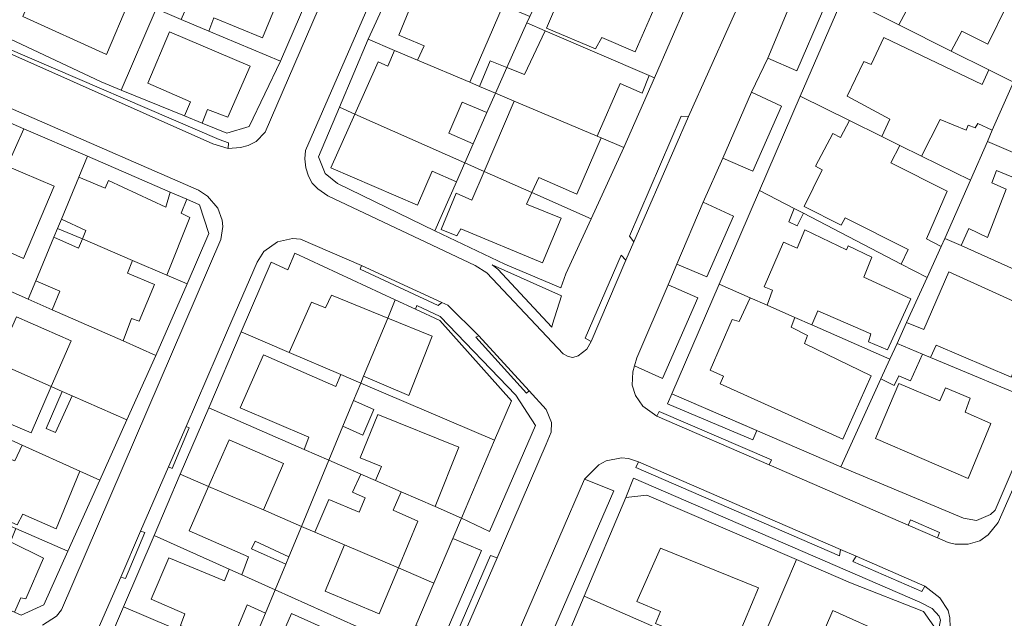
# Model space of a CAD drawing. Units: inches. Extents: x 355444 to 358939, y 6301338 to 6305414.
# Drawn here: x 355593 to 355734, y 6303114 to 6303200 of the extents above; entities that cross this region are included whole.
import ezdxf

# ---------------------------------------------------------------- set-up
doc = ezdxf.new("R2010")
doc.units = ezdxf.units.IN
doc.header["$MEASUREMENT"] = 0
for name, color, linetype, lineweight in [('Contexto_Areas Verdes', 3, 'Continuous', 0), ('Contexto_Calles', 2, 'Continuous', 0), ('Contexto_Construcciones', 254, 'Continuous', 0), ('Contexto_Predios', 1, 'Continuous', 0)]:
    doc.layers.add(name, color=color, linetype=linetype, lineweight=lineweight)

msp = doc.modelspace()

# ---------------------------------------------------------------- linework, layer by layer
at = {"layer": 'Contexto_Areas Verdes'}
for points in [[(355704.03, 6303203.14), (355708.41, 6303201.43), (355704.71, 6303192.9), (355700.54, 6303194.71)], [(355591.22, 6303196.26), (355621.88, 6303183.04), (355623.23, 6303182.58), (355623.15, 6303181.77), (355620.95, 6303182.43), (355591, 6303195.77)], [(355698.23, 6303189.84), (355702.5, 6303187.83), (355698.42, 6303178.49), (355694.08, 6303180.38)], [(355688.14, 6303186.42), (355689.17, 6303186.34), (355681.32, 6303168.38), (355680.71, 6303169.2)], [(355691.29, 6303174.04), (355695.62, 6303172.05), (355691.82, 6303163.35), (355687.5, 6303165.16)], [(355679.52, 6303166.44), (355680.19, 6303165.75), (355675.2, 6303154.09), (355674.38, 6303154.53)], [(355642.27, 6303164.97), (355653.82, 6303159.65), (355653.28, 6303159.23), (355642.09, 6303164.44)], [(355661, 6303165.05), (355670.98, 6303160.64), (355669.69, 6303156.55), (355669.56, 6303156.14), (355661.82, 6303164.46)], [(355686.24, 6303162.2), (355690.51, 6303160.34), (355685.46, 6303148.77), (355681.43, 6303150.56), (355681.78, 6303151.73)], [(355650.23, 6303159.21), (355653.55, 6303157.67), (355664.44, 6303146.36), (355667.25, 6303142.02), (355660.66, 6303126.8), (355656.62, 6303128.72), (355661.38, 6303139.89), (355663.78, 6303145.54), (355653.54, 6303157.08), (355650.01, 6303158.72)], [(355659.11, 6303154.86), (355666.31, 6303147), (355665.95, 6303146.65), (355658.66, 6303154.69)], [(355686.79, 6303146.56), (355698.98, 6303141.29), (355698.39, 6303139.97), (355686.17, 6303145.1)], [(355684.98, 6303144.02), (355701.09, 6303137.07), (355700.77, 6303136.35), (355684.66, 6303143.35)], [(355617.12, 6303141.86), (355617.58, 6303141.66), (355615.11, 6303135.84), (355614.61, 6303136.06)], [(355681.99, 6303136.82), (355710.98, 6303124.23), (355710.82, 6303123.33), (355681.63, 6303135.98)], [(355674.25, 6303134.29), (355678.49, 6303132.62), (355667.32, 6303106.95), (355663.24, 6303108.79)], [(355681.28, 6303134.47), (355722.35, 6303116.67), (355724.13, 6303115.74), (355725.12, 6303114.66), (355725.33, 6303114.07), (355724.79, 6303111.52), (355724.7, 6303112.72), (355722.88, 6303115.34), (355712.41, 6303119.44), (355704.67, 6303122.77), (355683.22, 6303132), (355680.21, 6303131.66)], [(355721.02, 6303128.48), (355725.18, 6303126.68), (355724.89, 6303125.89), (355720.67, 6303127.71)], [(355610.61, 6303126.84), (355611.22, 6303126.65), (355608.42, 6303120.06), (355607.76, 6303120.25)], [(355655.38, 6303125.8), (355659.48, 6303124.06), (355654.12, 6303111.67), (355650.06, 6303113.32), (355652.65, 6303119.39)], [(355660.78, 6303123.34), (355661.72, 6303123.03), (355656.39, 6303110.7), (355655.47, 6303111.13)], [(355713.22, 6303123.27), (355723.06, 6303118.97), (355722.64, 6303118.21), (355712.75, 6303122.49)]]:
    msp.add_lwpolyline(points, close=True, dxfattribs=at)
at = {"layer": 'Contexto_Calles'}
for points in [[(355704.03, 6303203.14), (355700.54, 6303194.71), (355698.23, 6303189.84), (355694.08, 6303180.38), (355691.29, 6303174.04), (355687.5, 6303165.16), (355686.24, 6303162.2), (355681.78, 6303151.73), (355681.43, 6303150.56), (355681.18, 6303149.7), (355681.11, 6303147.8), (355681.56, 6303146.34), (355682.64, 6303144.79), (355684.66, 6303143.35), (355700.77, 6303136.35), (355720.67, 6303127.71), (355724.89, 6303125.89), (355726.42, 6303125.22), (355727.42, 6303124.99), (355729.27, 6303124.98), (355730.98, 6303125.47), (355732.15, 6303126.34), (355733.59, 6303128.1), (355780.14, 6303234.13)], [(355591, 6303195.77), (355620.95, 6303182.43), (355623.15, 6303181.77), (355624.93, 6303181.89), (355626.04, 6303182.21), (355627.18, 6303182.78), (355628.49, 6303184.1), (355645.33, 6303223.22)], [(355645.64, 6303207.64), (355634.27, 6303181.46), (355634.15, 6303180.26), (355634.31, 6303178.98), (355634.69, 6303177.8), (355635.23, 6303176.77), (355636.03, 6303175.96), (355637.44, 6303174.96), (355658.59, 6303164.99), (355660.26, 6303163.91), (355671.22, 6303152.3), (355671.91, 6303151.9), (355672.58, 6303151.79), (355673.35, 6303151.99), (355674.61, 6303152.97), (355675.2, 6303154.09), (355680.19, 6303165.75), (355681.32, 6303168.38), (355689.17, 6303186.34), (355694.99, 6303199.34), (355696.33, 6303202.35)], [(355596.55, 6303113.38), (355598.52, 6303114.66), (355599.24, 6303115.56), (355622.1, 6303168.71), (355622.39, 6303170.58), (355622.3, 6303171.46), (355621.66, 6303173.22), (355620.18, 6303174.9), (355618.9, 6303175.76), (355573.24, 6303195.68)], [(355656.39, 6303110.7), (355661.72, 6303123.03), (355668.76, 6303139.32), (355669.5, 6303141.04), (355669.54, 6303142.43), (355668.78, 6303144.3), (355666.31, 6303147), (355659.11, 6303154.86), (355654.67, 6303159.26), (355653.82, 6303159.65), (355642.27, 6303164.97), (355633.53, 6303168.76), (355632.37, 6303168.83), (355630.26, 6303168.39), (355628.29, 6303166.98), (355627.33, 6303165.43), (355623.09, 6303155.65), (355617.12, 6303141.86), (355614.61, 6303136.06), (355610.61, 6303126.84), (355607.76, 6303120.25), (355593.58, 6303087.87)], [(355726.69, 6303113.06), (355726.65, 6303114.42), (355726.4, 6303115.47), (355725.24, 6303117.29), (355723.06, 6303118.97), (355713.22, 6303123.27), (355710.98, 6303124.23), (355681.99, 6303136.82), (355680.58, 6303137.3), (355679.59, 6303137.39), (355677.39, 6303136.95), (355676.31, 6303136.39), (355674.25, 6303134.29), (355663.24, 6303108.79)]]:
    msp.add_lwpolyline(points, dxfattribs=at)
at = {"layer": 'Contexto_Construcciones'}
for points in [[(355720.39, 6303215.58), (355725.22, 6303213.08), (355730.41, 6303210.39), (355733.87, 6303208.6), (355739.09, 6303205.9), (355736.87, 6303201.63), (355734.92, 6303202.46), (355732.09, 6303196.72), (355728.37, 6303198.58), (355726.86, 6303195.73), (355719.34, 6303199.5), (355721.1, 6303202.82), (355719.94, 6303203.6), (355720.84, 6303205.57), (355720.14, 6303206.01), (355722.59, 6303210.78), (355718.99, 6303212.9)], [(355617.36, 6303212.26), (355621.25, 6303210.74), (355621.79, 6303210.53), (355621.27, 6303209.35), (355631.18, 6303205.18), (355628.09, 6303197.65), (355621.13, 6303200.5), (355620.39, 6303198.61), (355616.42, 6303200.29), (355617.38, 6303202.45), (355616.57, 6303202.79), (355617.89, 6303206.13), (355615.18, 6303207.23)], [(355672.83, 6303210.59), (355674.97, 6303209.47), (355685.19, 6303204.11), (355681.55, 6303195.63), (355676.74, 6303197.69), (355675.85, 6303196.04), (355668.8, 6303199.01), (355669.94, 6303201.69), (355667.41, 6303202.84), (355669.79, 6303208.03), (355671.45, 6303207.32)], [(355596.18, 6303206.49), (355601.11, 6303204.39), (355601.99, 6303205.94), (355608.9, 6303202.82), (355605.72, 6303195.26), (355593.73, 6303200.68)], [(355651.39, 6303207.18), (355662.62, 6303202.35), (355657.83, 6303191.26), (355650.32, 6303194.43), (355651.28, 6303196.48), (355647.64, 6303198.04)], [(355614.75, 6303198.52), (355626.32, 6303193.57), (355623.12, 6303186.27), (355620.22, 6303187.37), (355619.42, 6303185.39), (355616.88, 6303186.43), (355617.76, 6303188.47), (355611.63, 6303191.13)], [(355668.61, 6303198.66), (355683.53, 6303192.25), (355682.53, 6303189.69), (355679.37, 6303191.1), (355676.08, 6303183.54), (355664.2, 6303188.56), (355661.49, 6303189.71), (355663.11, 6303193.39), (355665.67, 6303192.36)], [(355717.2, 6303197.71), (355731.31, 6303190.94), (355732.25, 6303193.03), (355735.77, 6303191.27), (355732.75, 6303184.37), (355730.69, 6303185.34), (355730.28, 6303184.73), (355729.27, 6303185.13), (355729, 6303184.37), (355725.26, 6303185.92), (355722.61, 6303180.66), (355719.51, 6303182.2), (355716.89, 6303183.49), (355718.04, 6303185.99), (355711.95, 6303189.28), (355714.32, 6303194.25), (355715.37, 6303193.79)], [(355647.04, 6303195.82), (355650.32, 6303194.43), (355657.83, 6303191.26), (355659.23, 6303190.67), (355661.49, 6303189.71), (355660.27, 6303186.92), (355656.73, 6303188.42), (355654.8, 6303183.97), (355658.29, 6303182.42), (355657.1, 6303179.71), (355641.34, 6303186.7), (355644.68, 6303194.21), (355646.08, 6303193.59)], [(355660.76, 6303194.33), (355663.11, 6303193.39), (355661.49, 6303189.71), (355659.23, 6303190.67)], [(355664.2, 6303188.56), (355676.08, 6303183.54), (355676.64, 6303183.3), (355673.16, 6303175.21), (355667.73, 6303177.6), (355666.72, 6303175.43), (355659.89, 6303178.47)], [(355641.34, 6303186.7), (355657.1, 6303179.71), (355655.91, 6303177), (355652.41, 6303178.51), (355650.31, 6303173.63), (355637.91, 6303178.97)], [(355712.26, 6303185.79), (355716.89, 6303183.49), (355719.51, 6303182.2), (355718.2, 6303179.72), (355726.27, 6303175.66), (355723.31, 6303168.79), (355725.41, 6303167.69), (355723.39, 6303163.25), (355719.7, 6303165.16), (355720.67, 6303167.25), (355711.64, 6303171.81), (355711.08, 6303170.76), (355705.79, 6303173.42), (355708.33, 6303178.7), (355707.38, 6303179.24), (355709.87, 6303183.92), (355710.97, 6303183.33)], [(355591.48, 6303179.22), (355598.2, 6303176.37), (355593.8, 6303166), (355591.88, 6303166.83), (355590.84, 6303164.56), (355585.9, 6303166.76), (355587.28, 6303169.84)], [(355601.74, 6303177.63), (355605.54, 6303176.06), (355606.01, 6303177.15), (355614.2, 6303173.34), (355614.84, 6303175.5), (355617.22, 6303174.47), (355616.43, 6303172.47), (355617.67, 6303171.87), (355614.37, 6303163.59), (355609.44, 6303165.7), (355602.26, 6303168.78), (355602.77, 6303170.01), (355599.25, 6303171.64)], [(355659.89, 6303178.47), (355666.72, 6303175.43), (355665.96, 6303173.79), (355670.9, 6303171.76), (355668.23, 6303165.36), (355656.51, 6303170.21), (355655.96, 6303169.24), (355653.73, 6303170.12), (355655.86, 6303175.34), (355658.12, 6303174.34)], [(355733.37, 6303178.61), (355741.55, 6303175.22), (355740.99, 6303173.78), (355745.25, 6303171.92), (355742.48, 6303164.94), (355745.67, 6303163.31), (355744.4, 6303160.62), (355739.69, 6303162.72), (355740.7, 6303165.21), (355738.98, 6303166.15), (355737.86, 6303163.54), (355728.27, 6303167.83), (355729.36, 6303170.27), (355732.08, 6303168.99), (355734.74, 6303175.94), (355732.68, 6303176.82)], [(355704.34, 6303173.15), (355705.66, 6303172.46), (355704.78, 6303170.64), (355703.57, 6303171.22)], [(355705.85, 6303170.1), (355711.82, 6303167.24), (355712.06, 6303167.78), (355715.45, 6303166.15), (355714.32, 6303163.31), (355721.07, 6303160.17), (355717.7, 6303152.88), (355714.98, 6303154.04), (355715.32, 6303155.16), (355707.71, 6303158.48), (355706.85, 6303156.46), (355704.44, 6303157.51), (355700.48, 6303159.26), (355701.21, 6303161.44), (355700.04, 6303161.91), (355702.78, 6303168.31), (355704.74, 6303167.46)], [(355598.17, 6303169.04), (355601.7, 6303167.44), (355602.26, 6303168.78), (355609.44, 6303165.7), (355608.72, 6303163.85), (355612.58, 6303162.25), (355610.39, 6303156.97), (355609.29, 6303157.35), (355608.09, 6303154.15), (355597.94, 6303158.63), (355599.01, 6303161.3), (355595.57, 6303162.77)], [(355726.53, 6303164.05), (355739.46, 6303158.2), (355735.46, 6303148.95), (355724.71, 6303153.53), (355723.9, 6303151.78), (355722.74, 6303152.27), (355719.09, 6303153.79), (355720.46, 6303156.8), (355722.94, 6303155.8)], [(355638, 6303160.7), (355646.04, 6303157.42), (355642.59, 6303149.09), (355642.19, 6303148.11), (355639.31, 6303149.35), (355631.92, 6303152.51), (355635.11, 6303159.69), (355637.14, 6303158.89)], [(355698.04, 6303160.33), (355700.48, 6303159.26), (355704.44, 6303157.51), (355703.88, 6303156.12), (355706.26, 6303154.93), (355705.83, 6303153.77), (355715.39, 6303149.13), (355711.33, 6303140.06), (355693.73, 6303148.01), (355694.19, 6303149.1), (355692.29, 6303149.97), (355695.44, 6303157.24), (355696.46, 6303156.93)], [(355592.83, 6303157.6), (355600.67, 6303154.17), (355597.8, 6303147.6), (355587.94, 6303151.95), (355589.67, 6303156.05), (355591.77, 6303155.21)], [(355646.04, 6303157.42), (355652.43, 6303154.82), (355649.09, 6303146.34), (355642.59, 6303149.09)], [(355719.09, 6303153.79), (355722.74, 6303152.27), (355721.04, 6303148.41), (355719.35, 6303149.15), (355718.68, 6303147.77), (355716.78, 6303148.71), (355718.06, 6303151.53)], [(355586.51, 6303152.58), (355587.94, 6303151.95), (355597.8, 6303147.6), (355594.92, 6303140.98), (355586.2, 6303144.64), (355585.5, 6303142.85), (355581.06, 6303144.85), (355576.94, 6303146.71), (355578.24, 6303149.62), (355584.17, 6303147.08)], [(355628.25, 6303152.13), (355638.59, 6303147.59), (355639.31, 6303149.35), (355642.19, 6303148.11), (355641.15, 6303145.59), (355639.63, 6303141.93), (355637.61, 6303137.03), (355634.05, 6303138.59), (355634.71, 6303140.32), (355624.9, 6303144.57)], [(355719.33, 6303148.05), (355725.23, 6303145.57), (355726.04, 6303147.42), (355729.55, 6303145.94), (355728.84, 6303143.95), (355732.56, 6303142.3), (355729.28, 6303134.39), (355715.98, 6303140.17)], [(355599.36, 6303146.91), (355600.8, 6303146.27), (355598.42, 6303141), (355597.04, 6303141.57)], [(355641.15, 6303145.59), (355644.03, 6303144.31), (355642.47, 6303140.64), (355639.63, 6303141.93)], [(355644.63, 6303143.59), (355656.23, 6303138.89), (355652.85, 6303130.37), (355647.97, 6303132.5), (355644.28, 6303134.11), (355645.17, 6303136.11), (355642.09, 6303137.35)], [(355623.29, 6303139.98), (355631.1, 6303136.54), (355628.22, 6303129.89), (355620.35, 6303133.28)], [(355593.61, 6303139.19), (355601.87, 6303135.46), (355598.49, 6303127.17), (355593.7, 6303129.28), (355592.88, 6303127.78), (355585.81, 6303130.8), (355588.97, 6303138.35), (355592.57, 6303136.92)], [(355642.17, 6303135.04), (355644.28, 6303134.11), (355647.97, 6303132.5), (355646.83, 6303129.88), (355650.38, 6303128.29), (355647.58, 6303121.57), (355639.83, 6303124.9), (355635.6, 6303126.72), (355637.62, 6303131.41), (355641.94, 6303129.6), (355642.83, 6303131.63), (355640.98, 6303132.45)], [(355620.35, 6303133.28), (355628.22, 6303129.89), (355633.69, 6303127.54), (355631.88, 6303123.19), (355627.02, 6303125.43), (355626.51, 6303124.32), (355631.44, 6303122.11), (355629.92, 6303118.45), (355625.14, 6303120.6), (355626.06, 6303123.18), (355617.55, 6303126.88)], [(355585.64, 6303130.32), (355592.73, 6303127.22), (355591.93, 6303125.32), (355596.66, 6303122.99), (355594.15, 6303117.13), (355593.44, 6303117.27), (355592.52, 6303115.23), (355581.41, 6303120.06)], [(355639.83, 6303124.9), (355647.58, 6303121.57), (355644.84, 6303114.98), (355637.08, 6303118.26)], [(355685.15, 6303124.43), (355699.24, 6303118.72), (355695.2, 6303109.13), (355684.47, 6303113.62), (355685.16, 6303115.3), (355681.79, 6303116.74)], [(355614.66, 6303123.03), (355622.63, 6303119.72), (355623.3, 6303121.42), (355625.14, 6303120.6), (355629.92, 6303118.45), (355628.53, 6303115.1), (355625.9, 6303116.26), (355623.37, 6303110.19), (355616.32, 6303113.31), (355616.93, 6303114.97), (355612.14, 6303117.11)], [(355632.26, 6303115.06), (355643.52, 6303109.96), (355641.51, 6303104.98), (355636.33, 6303107.07), (355635.54, 6303105.08), (355629.14, 6303107.91)], [(355709.88, 6303115.48), (355717.94, 6303111.84), (355717.25, 6303110.08), (355719.06, 6303109.21), (355715.93, 6303101.79), (355713.62, 6303102.96), (355712.78, 6303100.86), (355708.73, 6303102.69), (355706.73, 6303103.59), (355708.15, 6303106.61), (355706.46, 6303107.48)]]:
    msp.add_lwpolyline(points, close=True, dxfattribs=at)
at = {"layer": 'Contexto_Predios'}
for points in [[(355717.25, 6303217.2), (355720.39, 6303215.58), (355725.22, 6303213.08), (355730.41, 6303210.39), (355733.87, 6303208.6), (355739.09, 6303205.9), (355741.36, 6303204.73), (355738.97, 6303198.93), (355735.77, 6303191.27), (355732.25, 6303193.03), (355726.86, 6303195.73), (355719.34, 6303199.5), (355711.34, 6303203.5)], [(355617.36, 6303212.26), (355621.25, 6303210.74), (355621.79, 6303210.53), (355632.89, 6303206.18), (355635.35, 6303205.21), (355630.65, 6303194.29), (355620.39, 6303198.61), (355616.42, 6303200.29), (355615.07, 6303200.85), (355612.84, 6303201.8), (355613.68, 6303203.76), (355614.6, 6303205.87), (355615.18, 6303207.23)], [(355671.33, 6303211.38), (355672.83, 6303210.59), (355674.97, 6303209.47), (355685.19, 6303204.11), (355688.82, 6303202.21), (355684.31, 6303191.92), (355683.53, 6303192.25), (355668.61, 6303198.66), (355666, 6303199.78), (355666.43, 6303200.71), (355667.41, 6303202.84), (355669.79, 6303208.03)], [(355594.2, 6303209.98), (355612.84, 6303201.8), (355607.81, 6303190.14), (355604.96, 6303191.31), (355591.85, 6303197.49), (355591.08, 6303202.79)], [(355648.3, 6303208.51), (355651.39, 6303207.18), (355662.62, 6303202.35), (355666.43, 6303200.71), (355666, 6303199.78), (355663.11, 6303193.39), (355661.49, 6303189.71), (355659.23, 6303190.67), (355657.83, 6303191.26), (355650.32, 6303194.43), (355647.04, 6303195.82), (355643.24, 6303197.43)], [(355711.34, 6303203.5), (355719.34, 6303199.5), (355726.86, 6303195.73), (355732.25, 6303193.03), (355735.77, 6303191.27), (355732.75, 6303184.37), (355732.05, 6303182.78), (355729.61, 6303177.2), (355722.61, 6303180.66), (355719.51, 6303182.2), (355716.89, 6303183.49), (355712.26, 6303185.79), (355705.21, 6303189.27)], [(355612.84, 6303201.8), (355615.07, 6303200.85), (355616.42, 6303200.29), (355620.39, 6303198.61), (355630.65, 6303194.29), (355626.17, 6303184.93), (355622.95, 6303183.95), (355619.42, 6303185.39), (355616.88, 6303186.43), (355607.81, 6303190.14)], [(355666, 6303199.78), (355668.61, 6303198.66), (355683.53, 6303192.25), (355684.31, 6303191.92), (355679.9, 6303181.92), (355676.64, 6303183.3), (355676.08, 6303183.54), (355664.2, 6303188.56), (355661.49, 6303189.71), (355663.11, 6303193.39)], [(355738.97, 6303198.93), (355739.9, 6303198.53), (355744.96, 6303196.35), (355753.32, 6303192.76), (355758.67, 6303190.46), (355759.31, 6303190.18), (355752.4, 6303174.07), (355732.05, 6303182.78), (355732.75, 6303184.37), (355735.77, 6303191.27)], [(355643.24, 6303197.43), (355647.04, 6303195.82), (355650.32, 6303194.43), (355657.83, 6303191.26), (355659.23, 6303190.67), (355661.49, 6303189.71), (355660.27, 6303186.92), (355658.29, 6303182.42), (355657.1, 6303179.71), (355641.34, 6303186.7), (355639.12, 6303187.69)], [(355661.49, 6303189.71), (355664.2, 6303188.56), (355676.08, 6303183.54), (355676.64, 6303183.3), (355679.9, 6303181.92), (355675.2, 6303171.67), (355666.72, 6303175.43), (355659.89, 6303178.47), (355657.1, 6303179.71), (355658.29, 6303182.42), (355660.27, 6303186.92)], [(355705.21, 6303189.27), (355712.26, 6303185.79), (355716.89, 6303183.49), (355719.51, 6303182.2), (355722.61, 6303180.66), (355729.61, 6303177.2), (355725.95, 6303168.87), (355725.41, 6303167.69), (355723.39, 6303163.25), (355719.7, 6303165.16), (355705.66, 6303172.46), (355704.34, 6303173.15), (355699.37, 6303175.73)], [(355584.73, 6303188.55), (355593.88, 6303184.59), (355591.48, 6303179.22), (355587.28, 6303169.84), (355585.9, 6303166.76), (355584.85, 6303164.4), (355581.22, 6303166.01), (355576.67, 6303168.01), (355576.12, 6303168.26), (355579.51, 6303176.25), (355580.31, 6303178.13)], [(355639.12, 6303187.69), (355641.34, 6303186.7), (355657.1, 6303179.71), (355655.91, 6303177), (355652.82, 6303169.97), (355638.82, 6303176.72), (355637.06, 6303178.15), (355636.1, 6303180.56)], [(355593.88, 6303184.59), (355602.99, 6303180.64), (355601.74, 6303177.63), (355599.25, 6303171.64), (355598.7, 6303170.3), (355598.17, 6303169.04), (355595.57, 6303162.77), (355594.48, 6303160.15), (355584.85, 6303164.4), (355585.9, 6303166.76), (355587.28, 6303169.84), (355591.48, 6303179.22)], [(355732.05, 6303182.78), (355752.4, 6303174.07), (355746.26, 6303159.79), (355744.4, 6303160.62), (355739.69, 6303162.72), (355737.86, 6303163.54), (355728.27, 6303167.83), (355725.95, 6303168.87), (355729.61, 6303177.2)], [(355602.99, 6303180.64), (355614.84, 6303175.5), (355617.22, 6303174.47), (355619.06, 6303173.67), (355620.39, 6303169.57), (355617.26, 6303162.35), (355614.37, 6303163.59), (355609.44, 6303165.7), (355602.26, 6303168.78), (355598.7, 6303170.3), (355599.25, 6303171.64), (355601.74, 6303177.63)], [(355657.1, 6303179.71), (355659.89, 6303178.47), (355666.72, 6303175.43), (355675.2, 6303171.67), (355674.07, 6303169.2), (355671.58, 6303163.77), (355670.88, 6303161.77), (355662.83, 6303165.15), (355652.82, 6303169.97), (355655.91, 6303177)], [(355699.37, 6303175.73), (355704.34, 6303173.15), (355705.66, 6303172.46), (355719.7, 6303165.16), (355723.39, 6303163.25), (355720.46, 6303156.8), (355719.09, 6303153.79), (355718.06, 6303151.53), (355706.85, 6303156.46), (355704.44, 6303157.51), (355700.48, 6303159.26), (355698.04, 6303160.33), (355693.57, 6303162.29)], [(355598.7, 6303170.3), (355602.26, 6303168.78), (355609.44, 6303165.7), (355614.37, 6303163.59), (355617.26, 6303162.35), (355612.8, 6303152.07), (355608.09, 6303154.15), (355597.94, 6303158.63), (355594.48, 6303160.15), (355595.57, 6303162.77), (355598.17, 6303169.04)], [(355725.95, 6303168.87), (355728.27, 6303167.83), (355737.86, 6303163.54), (355739.69, 6303162.72), (355744.4, 6303160.62), (355746.26, 6303159.79), (355739.72, 6303145.16), (355723.9, 6303151.78), (355722.74, 6303152.27), (355719.09, 6303153.79), (355720.46, 6303156.8), (355723.39, 6303163.25), (355725.41, 6303167.69)], [(355632.74, 6303166.73), (355647.13, 6303160.05), (355646.04, 6303157.42), (355642.59, 6303149.09), (355642.19, 6303148.11), (355639.31, 6303149.35), (355631.92, 6303152.51), (355625.05, 6303155.46), (355629.33, 6303165.47), (355631.74, 6303164.36)], [(355584.85, 6303164.4), (355594.48, 6303160.15), (355597.94, 6303158.63), (355608.09, 6303154.15), (355612.8, 6303152.07), (355608.65, 6303142.81), (355600.8, 6303146.27), (355599.36, 6303146.91), (355597.8, 6303147.6), (355587.94, 6303151.95), (355586.51, 6303152.58), (355584.22, 6303153.59), (355582.59, 6303154.31), (355580.71, 6303155.15), (355582.12, 6303158.31), (355583.02, 6303160.3)], [(355693.57, 6303162.29), (355698.04, 6303160.33), (355700.48, 6303159.26), (355704.44, 6303157.51), (355706.85, 6303156.46), (355718.06, 6303151.53), (355716.78, 6303148.71), (355711.04, 6303136.07), (355686.79, 6303146.56)], [(355647.13, 6303160.05), (355650.01, 6303158.72), (355653.54, 6303157.08), (355663.78, 6303145.54), (355661.38, 6303139.89), (355642.19, 6303148.11), (355642.59, 6303149.09), (355646.04, 6303157.42)], [(355580.71, 6303155.15), (355582.59, 6303154.31), (355584.22, 6303153.59), (355586.51, 6303152.58), (355587.94, 6303151.95), (355597.8, 6303147.6), (355599.36, 6303146.91), (355600.8, 6303146.27), (355608.65, 6303142.81), (355604.76, 6303134.16), (355601.87, 6303135.46), (355593.61, 6303139.19), (355586.75, 6303142.28), (355585.5, 6303142.85), (355581.06, 6303144.85), (355576.94, 6303146.71), (355578.24, 6303149.62), (355578.7, 6303150.65), (355579.55, 6303152.56)], [(355625.05, 6303155.46), (355631.92, 6303152.51), (355639.31, 6303149.35), (355642.19, 6303148.11), (355641.15, 6303145.59), (355639.63, 6303141.93), (355637.61, 6303137.03), (355634.05, 6303138.59), (355620.38, 6303144.56)], [(355719.09, 6303153.79), (355722.74, 6303152.27), (355723.9, 6303151.78), (355739.72, 6303145.16), (355733.14, 6303129.87), (355732.49, 6303129.23), (355730.49, 6303128.4), (355728.64, 6303128.72), (355711.04, 6303136.07), (355716.78, 6303148.71), (355718.06, 6303151.53)], [(355642.19, 6303148.11), (355661.38, 6303139.89), (355656.62, 6303128.72), (355652.85, 6303130.37), (355647.97, 6303132.5), (355644.28, 6303134.11), (355642.17, 6303135.04), (355637.61, 6303137.03), (355639.63, 6303141.93), (355641.15, 6303145.59)], [(355620.38, 6303144.56), (355634.05, 6303138.59), (355637.61, 6303137.03), (355633.69, 6303127.54), (355628.22, 6303129.89), (355620.35, 6303133.28), (355616.3, 6303135.02)], [(355586.75, 6303142.28), (355593.61, 6303139.19), (355601.87, 6303135.46), (355604.76, 6303134.16), (355600.19, 6303123.97), (355592.73, 6303127.22), (355585.64, 6303130.32), (355582.03, 6303131.89)], [(355637.61, 6303137.03), (355642.17, 6303135.04), (355644.28, 6303134.11), (355647.97, 6303132.5), (355652.85, 6303130.37), (355656.62, 6303128.72), (355655.38, 6303125.8), (355652.65, 6303119.39), (355647.58, 6303121.57), (355639.83, 6303124.9), (355635.6, 6303126.72), (355633.69, 6303127.54)], [(355616.3, 6303135.02), (355620.35, 6303133.28), (355628.22, 6303129.89), (355633.69, 6303127.54), (355631.88, 6303123.19), (355631.44, 6303122.11), (355629.92, 6303118.45), (355625.14, 6303120.6), (355623.3, 6303121.42), (355612.55, 6303126.25)], [(355582.03, 6303131.89), (355585.64, 6303130.32), (355592.73, 6303127.22), (355600.19, 6303123.97), (355596.72, 6303116.26), (355593.48, 6303114.81), (355592.52, 6303115.23), (355581.41, 6303120.06), (355577.43, 6303121.78), (355579.13, 6303125.52)], [(355683.22, 6303132), (355704.67, 6303122.77), (355697.98, 6303107.1), (355674.24, 6303117.52), (355680.21, 6303131.66)], [(355633.69, 6303127.54), (355635.6, 6303126.72), (355639.83, 6303124.9), (355647.58, 6303121.57), (355652.65, 6303119.39), (355650.06, 6303113.32), (355648.93, 6303110.65), (355648.66, 6303110.03), (355629.92, 6303118.45), (355631.44, 6303122.11), (355631.88, 6303123.19)], [(355612.55, 6303126.25), (355623.3, 6303121.42), (355625.14, 6303120.6), (355629.92, 6303118.45), (355628.53, 6303115.1), (355625.74, 6303108.46), (355608.16, 6303116.01)], [(355704.67, 6303122.77), (355712.41, 6303119.44), (355722.88, 6303115.34), (355724.7, 6303112.72), (355724.79, 6303111.52), (355719.07, 6303097.85), (355708.62, 6303102.43), (355706.84, 6303103.22), (355701.12, 6303105.73), (355697.98, 6303107.1)], [(355629.92, 6303118.45), (355648.66, 6303110.03), (355645.75, 6303103.19), (355644.55, 6303100.36), (355625.74, 6303108.46), (355628.53, 6303115.1)], [(355674.24, 6303117.52), (355697.98, 6303107.1), (355695.47, 6303101.23), (355693.09, 6303095.67), (355692.13, 6303093.42), (355683.26, 6303097.2), (355677.39, 6303099.7), (355672.9, 6303101.62), (355668.35, 6303103.56)], [(355608.16, 6303116.01), (355625.74, 6303108.46), (355622.54, 6303100.85), (355621.51, 6303098.4), (355612.81, 6303102.03), (355609.04, 6303103.6), (355603.79, 6303105.79)]]:
    msp.add_lwpolyline(points, close=True, dxfattribs=at)

doc.saveas('drawing.dxf')
